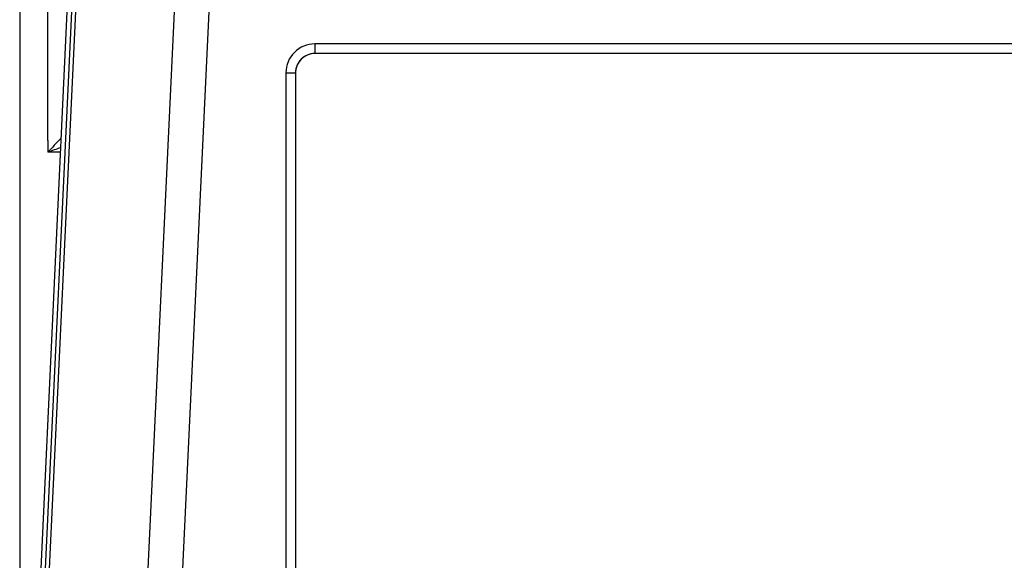
# Model space of a CAD drawing. Extents: x 0 to 210, y 0 to 297.
# Drawn here: x 102 to 111, y 125 to 130 of the extents above; entities that cross this region are included whole.
import ezdxf

# ---------------------------------------------------------------- set-up
doc = ezdxf.new("R2010")
doc.units = 0
doc.layers.get('0').update_dxf_attribs({"color": 3, "linetype": 'CONTINUOUS'})
doc.layers.add('1', color=3, linetype='CONTINUOUS')

# ---------------------------------------------------------------- blocks, each defined once
blk = doc.blocks.new('B', base_point=(-325.6604, 248.4222))
at = {"color": 0, "linetype": 'CONTINUOUS'}
for p, q in [((102.8148, 131.8124), (102.4781, 124.6732)), ((102.8501, 131.714), (102.5181, 124.6732)), ((102.8833, 131.7125), (102.5514, 124.6732)), ((102.5509, 128.5898), (102.5509, 131.5657)), ((103.4068, 124.6732), (103.6751, 130.3626)), ((103.7067, 124.6732), (103.9743, 130.3485)), ((102.3069, 130.0762), (102.3069, 124.6732)), ((119.1906, 129.4233), (104.8564, 129.4233)), ((104.8564, 129.4233), (104.8564, 129.3401)), ((119.1906, 129.3401), (104.8564, 129.3401)), ((119.1904, 129.3398), (104.8566, 129.3398)), ((104.6067, 129.1736), (104.6067, 120.1727)), ((104.6067, 129.1736), (104.69, 129.1736)), ((104.69, 129.1736), (104.69, 120.1727)), ((104.6902, 129.1734), (104.6902, 120.173)), ((102.5509, 128.5898), (102.5509, 128.4867)), ((102.6579, 128.4867), (102.5509, 128.4867))]:
    blk.add_line(p, q, dxfattribs=at)
for centre, radius, start, end in [((104.8563, 129.1738), 0.2495, 89.96754, 180.03246), ((104.856, 129.1741), 0.166, 89.85686, 180.14314), ((104.0752, 127.1527), 2.0256, 134.182, 138.8088), ((103.5265, 125.952), 2.716, 108.61134, 111.0522)]:
    blk.add_arc(centre, radius, start, end, dxfattribs=at)
blk.add_ellipse((104.8571, 129.173), major_axis=(0.1182, -0.1182), ratio=0.997265, start_param=2.357564, end_param=3.925621, dxfattribs=at)

msp = doc.modelspace()

# ---------------------------------------------------------------- block references
at = {"layer": '1', "color": 3, "linetype": 'CONTINUOUS'}
msp.add_blockref('B', (-325.6604, 248.4222), dxfattribs=at)

doc.saveas('drawing.dxf')
